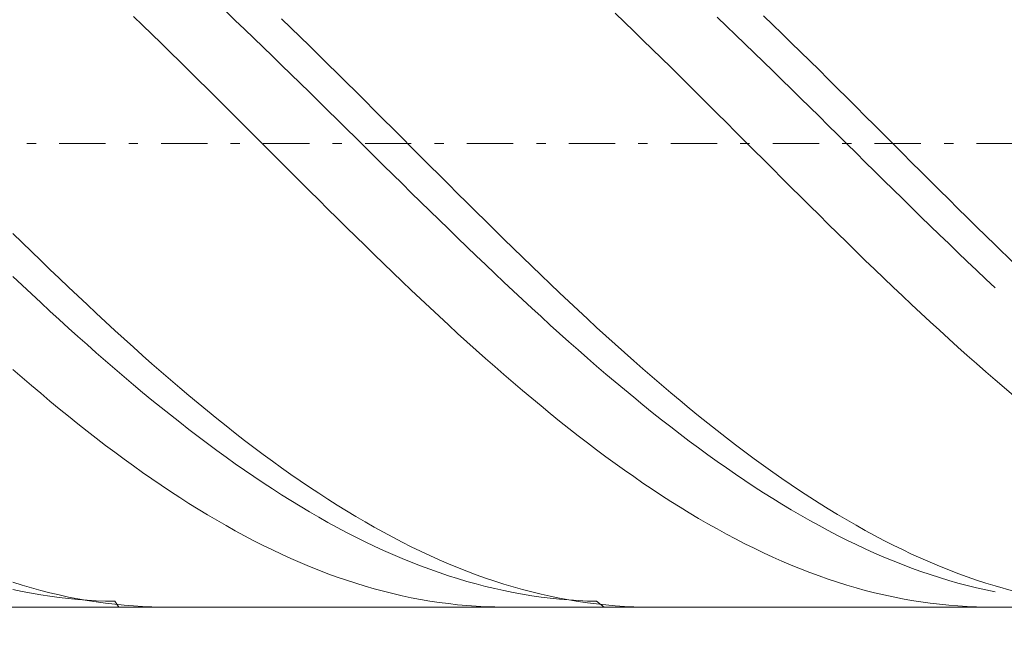
# Model space of a CAD drawing. Units: millimetres. Extents: x -135 to 143, y -100 to 100.
# Drawn here: x -18 to -7, y 5 to 12 of the extents above; entities that cross this region are included whole.
import ezdxf

# ---------------------------------------------------------------- set-up
doc = ezdxf.new("R2010")
doc.units = ezdxf.units.MM
doc.header["$MEASUREMENT"] = 0
doc.linetypes.add('DASHDOT', pattern=[1, 0.5, -0.25, 0, -0.25])
doc.layers.get('0').update_dxf_attribs({"lineweight": 0})
doc.layers.add('Bemassung', color=7, linetype='Continuous', lineweight=0)
doc.layers.add('Geo', color=7, linetype='Continuous', lineweight=0)
doc.styles.get("Standard").update_dxf_attribs({"font": 'Arial'})
doc.dimstyles.new('BEM-ISBE', dxfattribs={"dimtxt": 2.5, "dimasz": 2.5, "dimexe": 1.25, "dimexo": 0.625, "dimtad": 1, "dimdec": 3, "dimzin": 0, "dimdsep": 46, "dimtxsty": 'Standard', "dimblk": 'VDDIM_DEFAULT', "dimcen": 0.09, "dimadec": 3, "dimazin": 0, "dimtol": 1, "dimtm": 1e-09, "dimtfac": 0.5, "dimtdec": 3, "dimtmove": 0, "dimatfit": 3, "dimfxl": 1, "dimtolj": 1, "dimtzin": 0, "dimarcsym": 0})

# ---------------------------------------------------------------- blocks, each defined once
blk = doc.blocks.new('VDDIM_DEFAULT')
at = {"linetype": 'Continuous'}
blk.add_hatch(color=0, dxfattribs=at).paths.add_polyline_path([(0, 0), (-1, -0.1665), (-1, 0.1665)], flags=0)
at = {"color": 0, "linetype": 'Continuous'}
blk.add_lwpolyline([(0, 0), (-1, -0.1665), (-1, 0.1665), (0, 0)], dxfattribs=at)
blk = doc.blocks.new('*D6')
at = {"layer": 'Bemassung', "color": 0, "lineweight": -2}
for p, q in [((-37.399, -4.436), (-37.399, 32.564)), ((-2.399, 5.564), (-2.399, -4.436)), ((-2.399, -2.436), (-37.399, -2.436))]:
    blk.add_line(p, q, dxfattribs=at)
at = {"layer": 'Bemassung', "color": 0}
for p in [(-2.399, 5.564), (-37.399, -4.436)]:
    blk.add_point(p, dxfattribs=at)
at = {"layer": 'Bemassung', "color": 0, "lineweight": -2, "xscale": 2.5, "yscale": 2.5, "zscale": 2.5, "rotation": 180}
blk.add_blockref('VDDIM_DEFAULT', (-37.399, -2.436), dxfattribs=at)
at = {"layer": 'Bemassung', "color": 0, "lineweight": -2, "xscale": 2.5, "yscale": 2.5, "zscale": 2.5}
blk.add_blockref('VDDIM_DEFAULT', (-2.399, -2.436), dxfattribs=at)
at = {"layer": 'Bemassung', "color": 0, "insert": (-19.899, -1.77), "char_height": 2.5, "attachment_point": 8}
blk.add_mtext('35', dxfattribs=at)
blk = doc.blocks.new('*D7')
at = {"layer": 'Bemassung', "color": 0, "lineweight": -2}
for p, q in [((-37.399, -4.436), (-37.399, 32.564)), ((47.601, 15.064), (47.601, 32.564)), ((47.601, 30.564), (-37.399, 30.564))]:
    blk.add_line(p, q, dxfattribs=at)
at = {"layer": 'Bemassung', "color": 0}
for p in [(47.601, 15.064), (-37.399, -4.436)]:
    blk.add_point(p, dxfattribs=at)
at = {"layer": 'Bemassung', "color": 0, "lineweight": -2, "xscale": 2.5, "yscale": 2.5, "zscale": 2.5, "rotation": 180}
blk.add_blockref('VDDIM_DEFAULT', (-37.399, 30.564), dxfattribs=at)
at = {"layer": 'Bemassung', "color": 0, "lineweight": -2, "xscale": 2.5, "yscale": 2.5, "zscale": 2.5}
blk.add_blockref('VDDIM_DEFAULT', (47.601, 30.564), dxfattribs=at)
at = {"layer": 'Bemassung', "color": 0, "insert": (5.101, 31.23), "char_height": 2.5, "attachment_point": 8}
blk.add_mtext('85', dxfattribs=at)

msp = doc.modelspace()

# ---------------------------------------------------------------- linework, layer by layer
at = {"layer": 'Geo'}
for p, q in [((-16.7985, 11.937), (-16.6985, 11.8406)), ((-15.7985, 11.9875), (-15.6985, 11.8927)), ((-15.1985, 11.9089), (-15.0985, 11.8123)), ((-11.5985, 11.9716), (-11.4985, 11.8754)), ((-10.4985, 11.9269), (-10.3985, 11.8317)), ((-9.9985, 11.9435), (-9.8985, 11.8472)), ((-16.6985, 11.8406), (-16.5985, 11.7437)), ((-15.6985, 11.8927), (-15.5985, 11.7973)), ((-15.5985, 11.7973), (-15.4985, 11.7015)), ((-15.0985, 11.8123), (-14.9985, 11.7153)), ((-11.4985, 11.8754), (-11.3985, 11.7786)), ((-10.3985, 11.8317), (-10.2985, 11.736)), ((-9.8985, 11.8472), (-9.7985, 11.7503)), ((-16.5985, 11.7437), (-16.4985, 11.6463)), ((-15.4985, 11.7015), (-15.3985, 11.6052)), ((-14.9985, 11.7153), (-14.8985, 11.6177)), ((-11.3985, 11.7786), (-11.2985, 11.6814)), ((-10.2985, 11.736), (-10.1985, 11.6399)), ((-9.7985, 11.7503), (-9.6985, 11.6529)), ((-16.4985, 11.6463), (-16.3985, 11.5484)), ((-15.3985, 11.6052), (-15.2985, 11.5084)), ((-14.8985, 11.6177), (-14.7985, 11.5198)), ((-11.2985, 11.6814), (-11.1985, 11.5837)), ((-11.1985, 11.5837), (-11.0985, 11.4856)), ((-10.1985, 11.6399), (-10.0985, 11.5433)), ((-9.6985, 11.6529), (-9.5985, 11.5551)), ((-16.3985, 11.5484), (-16.2985, 11.4502)), ((-15.2985, 11.5084), (-15.1985, 11.4113)), ((-14.7985, 11.5198), (-14.6985, 11.4214)), ((-11.0985, 11.4856), (-10.9985, 11.3871)), ((-10.0985, 11.5433), (-9.9985, 11.4463)), ((-9.5985, 11.5551), (-9.4985, 11.4569)), ((-16.2985, 11.4502), (-16.1985, 11.3516)), ((-15.1985, 11.4113), (-15.0985, 11.3139)), ((-14.6985, 11.4214), (-14.5985, 11.3227)), ((-10.9985, 11.3871), (-10.8985, 11.2883)), ((-9.9985, 11.4463), (-9.8985, 11.349)), ((-9.4985, 11.4569), (-9.3985, 11.3583)), ((-16.1985, 11.3516), (-16.0985, 11.2527)), ((-15.0985, 11.3139), (-14.9985, 11.2161)), ((-14.5985, 11.3227), (-14.4985, 11.2238)), ((-10.8985, 11.2883), (-10.7985, 11.1892)), ((-9.8985, 11.349), (-9.7985, 11.2513)), ((-9.3985, 11.3583), (-9.2985, 11.2594)), ((-16.0985, 11.2527), (-15.9985, 11.1535)), ((-14.9985, 11.2161), (-14.8985, 11.1181)), ((-14.4985, 11.2238), (-14.3985, 11.1245)), ((-10.7985, 11.1892), (-10.6985, 11.0899)), ((-9.7985, 11.2513), (-9.6985, 11.1534)), ((-9.2985, 11.2594), (-9.1985, 11.1603)), ((-9.1985, 11.1603), (-9.0985, 11.0609)), ((-15.9985, 11.1535), (-15.8985, 11.0541)), ((-15.8985, 11.0541), (-15.7985, 10.9545)), ((-14.8985, 11.1181), (-14.7985, 11.0198)), ((-14.3985, 11.1245), (-14.2985, 11.025)), ((-10.6985, 11.0899), (-10.5985, 10.9904)), ((-9.6985, 11.1534), (-9.5985, 11.0552)), ((-9.5985, 11.0552), (-9.4985, 10.9569)), ((-9.0985, 11.0609), (-8.9985, 10.9613)), ((-15.7985, 10.9545), (-15.6985, 10.8547)), ((-14.7985, 11.0198), (-14.6985, 10.9214)), ((-14.2985, 11.025), (-14.1985, 10.9254)), ((-10.5985, 10.9904), (-10.4985, 10.8906)), ((-9.4985, 10.9569), (-9.3985, 10.8584)), ((-8.9985, 10.9613), (-8.8985, 10.8615)), ((-15.6985, 10.8547), (-15.5985, 10.7548)), ((-14.6985, 10.9214), (-14.5985, 10.8229)), ((-14.1985, 10.9254), (-14.0985, 10.8256)), ((-10.4985, 10.8906), (-10.3985, 10.7908)), ((-9.3985, 10.8584), (-9.2985, 10.7597)), ((-8.8985, 10.8615), (-8.7985, 10.7616)), ((-15.5985, 10.7548), (-15.4985, 10.6549)), ((-14.5985, 10.8229), (-14.4985, 10.7242)), ((-14.0985, 10.8256), (-13.9985, 10.7257)), ((-10.3985, 10.7908), (-10.2985, 10.6909)), ((-9.2985, 10.7597), (-9.1985, 10.661)), ((-8.7985, 10.7616), (-8.6985, 10.6617)), ((-15.4985, 10.6549), (-15.3985, 10.5549)), ((-14.4985, 10.7242), (-14.3985, 10.6255)), ((-13.9985, 10.7257), (-13.8985, 10.6257)), ((-10.2985, 10.6909), (-10.1985, 10.5909)), ((-9.1985, 10.661), (-9.0985, 10.5623)), ((-8.6985, 10.6617), (-8.5985, 10.5617)), ((-15.3985, 10.5549), (-15.2985, 10.4549)), ((-14.3985, 10.6255), (-14.2985, 10.5267)), ((-14.2985, 10.5267), (-14.1985, 10.428)), ((-13.8985, 10.6257), (-13.7985, 10.5257)), ((-13.7985, 10.5257), (-13.6985, 10.4257)), ((-10.1985, 10.5909), (-10.0985, 10.4909)), ((-9.0985, 10.5623), (-8.9985, 10.4635)), ((-8.5985, 10.5617), (-8.4985, 10.4617)), ((-15.2985, 10.4549), (-15.1985, 10.355)), ((-14.1985, 10.428), (-14.0985, 10.3293)), ((-13.6985, 10.4257), (-13.5985, 10.3258)), ((-10.0985, 10.4909), (-9.9985, 10.3909)), ((-8.9985, 10.4635), (-8.8985, 10.3648)), ((-8.4985, 10.4617), (-8.3985, 10.3617)), ((-15.1985, 10.355), (-15.0985, 10.2551)), ((-14.0985, 10.3293), (-13.9985, 10.2307)), ((-13.5985, 10.3258), (-13.4985, 10.2259)), ((-9.9985, 10.3909), (-9.8985, 10.291)), ((-8.8985, 10.3648), (-8.7985, 10.2662)), ((-8.3985, 10.3617), (-8.2985, 10.2619)), ((-15.0985, 10.2551), (-14.9985, 10.1554)), ((-13.9985, 10.2307), (-13.8985, 10.1322)), ((-13.4985, 10.2259), (-13.3985, 10.1263)), ((-9.8985, 10.291), (-9.7985, 10.1912)), ((-8.7985, 10.2662), (-8.6985, 10.1677)), ((-8.2985, 10.2619), (-8.1985, 10.1621)), ((-14.9985, 10.1554), (-14.8985, 10.0558)), ((-13.8985, 10.1322), (-13.7985, 10.034)), ((-13.3985, 10.1263), (-13.2985, 10.0267)), ((-9.7985, 10.1912), (-9.6985, 10.0916)), ((-8.6985, 10.1677), (-8.5985, 10.0693)), ((-8.1985, 10.1621), (-8.0985, 10.0625)), ((-14.8985, 10.0558), (-14.7985, 9.9564)), ((-13.7985, 10.034), (-13.6985, 9.9359)), ((-13.2985, 10.0267), (-13.1985, 9.9274)), ((-9.6985, 10.0916), (-9.5985, 9.9921)), ((-9.5985, 9.9921), (-9.4985, 9.8929)), ((-8.5985, 10.0693), (-8.4985, 9.9712)), ((-8.0985, 10.0625), (-7.9985, 9.9631)), ((-14.7985, 9.9564), (-14.6985, 9.8573)), ((-13.6985, 9.9359), (-13.5985, 9.8381)), ((-13.1985, 9.9274), (-13.0985, 9.8284)), ((-9.4985, 9.8929), (-9.3985, 9.794)), ((-8.4985, 9.9712), (-8.3985, 9.8732)), ((-7.9985, 9.9631), (-7.8985, 9.864)), ((-14.6985, 9.8573), (-14.5985, 9.7584)), ((-13.5985, 9.8381), (-13.4985, 9.7405)), ((-13.0985, 9.8284), (-12.9985, 9.7296)), ((-9.3985, 9.794), (-9.2985, 9.6953)), ((-8.3985, 9.8732), (-8.2985, 9.7756)), ((-7.8985, 9.864), (-7.7985, 9.7651)), ((-14.5985, 9.7584), (-14.4985, 9.6599)), ((-13.4985, 9.7405), (-13.3985, 9.6433)), ((-12.9985, 9.7296), (-12.8985, 9.6312)), ((-9.2985, 9.6953), (-9.1985, 9.597)), ((-8.2985, 9.7756), (-8.1985, 9.6783)), ((-8.1985, 9.6783), (-8.0985, 9.5813)), ((-7.7985, 9.7651), (-7.6985, 9.6666)), ((-18.0985, 9.5959), (-17.9985, 9.4979)), ((-14.4985, 9.6599), (-14.3985, 9.5617)), ((-13.3985, 9.6433), (-13.2985, 9.5465)), ((-12.8985, 9.6312), (-12.7985, 9.5331)), ((-9.1985, 9.597), (-9.0985, 9.4991)), ((-8.0985, 9.5813), (-7.9985, 9.4847)), ((-7.6985, 9.6666), (-7.5985, 9.5684)), ((-7.5985, 9.5684), (-7.4985, 9.4706)), ((-17.9985, 9.4979), (-17.8985, 9.4005)), ((-14.3985, 9.5617), (-14.2985, 9.464)), ((-14.2985, 9.464), (-14.1985, 9.3666)), ((-13.2985, 9.5465), (-13.1985, 9.4501)), ((-12.7985, 9.5331), (-12.6985, 9.4355)), ((-9.0985, 9.4991), (-8.9985, 9.4016)), ((-7.9985, 9.4847), (-7.8985, 9.3886)), ((-7.4985, 9.4706), (-7.2985, 9.2763)), ((-17.8985, 9.4005), (-17.7985, 9.3034)), ((-14.1985, 9.3666), (-14.0985, 9.2698)), ((-13.1985, 9.4501), (-13.0985, 9.3541)), ((-13.0985, 9.3541), (-12.9985, 9.2586)), ((-12.6985, 9.4355), (-12.5985, 9.3383)), ((-8.9985, 9.4016), (-8.8985, 9.3046)), ((-7.8985, 9.3886), (-7.7985, 9.2929)), ((-17.7985, 9.3034), (-17.6985, 9.2069)), ((-14.0985, 9.2698), (-13.9985, 9.1735)), ((-12.9985, 9.2586), (-12.8985, 9.1636)), ((-12.5985, 9.3383), (-12.4985, 9.2416)), ((-8.8985, 9.3046), (-8.7985, 9.2081)), ((-7.7985, 9.2929), (-7.6985, 9.1977)), ((-17.6985, 9.2069), (-17.5985, 9.111)), ((-13.9985, 9.1735), (-13.8985, 9.0777)), ((-12.8985, 9.1636), (-12.7985, 9.0692)), ((-12.4985, 9.2416), (-12.3985, 9.1454)), ((-12.3985, 9.1454), (-12.2985, 9.0498)), ((-8.7985, 9.2081), (-8.6985, 9.1121)), ((-7.6985, 9.1977), (-7.5985, 9.1031)), ((-18.0985, 9.1296), (-17.9985, 9.0354)), ((-17.9985, 9.0354), (-17.8985, 8.9418)), ((-17.5985, 9.111), (-17.4985, 9.0156)), ((-13.8985, 9.0777), (-13.7985, 8.9825)), ((-12.7985, 9.0692), (-12.6985, 8.9754)), ((-12.2985, 9.0498), (-12.1985, 8.9548)), ((-8.6985, 9.1121), (-8.5985, 9.0167)), ((-7.5985, 9.1031), (-7.4985, 9.0091)), ((-17.8985, 8.9418), (-17.7985, 8.8488)), ((-17.4985, 9.0156), (-17.3985, 8.9208)), ((-13.7985, 8.9825), (-13.6985, 8.888)), ((-12.6985, 8.9754), (-12.5985, 8.8822)), ((-12.1985, 8.9548), (-12.0985, 8.8605)), ((-8.5985, 9.0167), (-8.4985, 8.9219)), ((-17.7985, 8.8488), (-17.6985, 8.7566)), ((-17.3985, 8.9208), (-17.2985, 8.8267)), ((-17.2985, 8.8267), (-17.1985, 8.7333)), ((-13.6985, 8.888), (-13.5985, 8.7941)), ((-12.5985, 8.8822), (-12.4985, 8.7897)), ((-12.0985, 8.8605), (-11.9985, 8.7668)), ((-8.4985, 8.9219), (-8.3985, 8.8278)), ((-8.3985, 8.8278), (-8.2985, 8.7344)), ((-17.6985, 8.7566), (-17.5985, 8.665)), ((-17.1985, 8.7333), (-17.0985, 8.6406)), ((-13.5985, 8.7941), (-13.4985, 8.7009)), ((-12.4985, 8.7897), (-12.3985, 8.6979)), ((-11.9985, 8.7668), (-11.8985, 8.6739)), ((-8.2985, 8.7344), (-8.1985, 8.6417)), ((-17.5985, 8.665), (-17.4985, 8.5743)), ((-17.0985, 8.6406), (-16.9985, 8.5487)), ((-13.4985, 8.7009), (-13.3985, 8.6085)), ((-13.3985, 8.6085), (-13.2985, 8.5169)), ((-12.3985, 8.6979), (-12.2985, 8.6068)), ((-11.8985, 8.6739), (-11.7985, 8.5817)), ((-8.1985, 8.6417), (-8.0985, 8.5498)), ((-17.4985, 8.5743), (-17.3985, 8.4843)), ((-16.9985, 8.5487), (-16.8985, 8.4576)), ((-13.2985, 8.5169), (-13.1985, 8.426)), ((-12.2985, 8.6068), (-12.1985, 8.5166)), ((-12.1985, 8.5166), (-12.0985, 8.4271)), ((-11.7985, 8.5817), (-11.6985, 8.4903)), ((-8.0985, 8.5498), (-7.9985, 8.4586)), ((-17.3985, 8.4843), (-17.2985, 8.3951)), ((-16.8985, 8.4576), (-16.7985, 8.3673)), ((-13.1985, 8.426), (-13.0985, 8.3361)), ((-12.0985, 8.4271), (-11.9985, 8.3385)), ((-11.6985, 8.4903), (-11.5985, 8.3997)), ((-11.5985, 8.3997), (-11.4985, 8.31)), ((-7.9985, 8.4586), (-7.8985, 8.3684)), ((-17.2985, 8.3951), (-17.1985, 8.3068)), ((-17.1985, 8.3068), (-17.0985, 8.2195)), ((-16.7985, 8.3673), (-16.6985, 8.2779)), ((-13.0985, 8.3361), (-12.9985, 8.247)), ((-11.9985, 8.3385), (-11.8985, 8.2508)), ((-11.4985, 8.31), (-11.3985, 8.2212)), ((-7.8985, 8.3684), (-7.7985, 8.279)), ((-17.0985, 8.2195), (-16.9985, 8.133)), ((-16.6985, 8.2779), (-16.5985, 8.1894)), ((-16.5985, 8.1894), (-16.4985, 8.1019)), ((-12.9985, 8.247), (-12.8985, 8.1589)), ((-11.8985, 8.2508), (-11.7985, 8.164)), ((-11.3985, 8.2212), (-11.2985, 8.1333)), ((-7.7985, 8.279), (-7.6985, 8.1905)), ((-7.6985, 8.1905), (-7.5985, 8.1029)), ((-18.0985, 8.1274), (-17.9985, 8.0405)), ((-16.9985, 8.133), (-16.8985, 8.0476)), ((-16.4985, 8.1019), (-16.3985, 8.0154)), ((-12.8985, 8.1589), (-12.7985, 8.0717)), ((-11.7985, 8.164), (-11.6985, 8.0782)), ((-11.6985, 8.0782), (-11.5985, 7.9934)), ((-11.2985, 8.1333), (-11.1985, 8.0464)), ((-7.5985, 8.1029), (-7.4985, 8.0164)), ((-17.9985, 8.0405), (-17.8985, 7.9547)), ((-16.8985, 8.0476), (-16.7985, 7.9631)), ((-16.3985, 8.0154), (-16.2985, 7.9298)), ((-12.7985, 8.0717), (-12.6985, 7.9855)), ((-12.6985, 7.9855), (-12.5985, 7.9003)), ((-11.5985, 7.9934), (-11.4985, 7.9096)), ((-11.1985, 8.0464), (-11.0985, 7.9605)), ((-7.2985, 7.8464), (-7.4985, 8.0164)), ((-17.8985, 7.9547), (-17.7985, 7.8699)), ((-17.7985, 7.8699), (-17.6985, 7.7862)), ((-16.7985, 7.9631), (-16.6985, 7.8797)), ((-16.6985, 7.8797), (-16.5985, 7.7973)), ((-16.2985, 7.9298), (-16.1985, 7.8454)), ((-12.5985, 7.9003), (-12.4985, 7.8162)), ((-11.4985, 7.9096), (-11.3985, 7.8268)), ((-11.0985, 7.9605), (-10.9985, 7.8757)), ((-10.9985, 7.8757), (-10.8985, 7.7919)), ((-17.6985, 7.7862), (-17.5985, 7.7036)), ((-16.5985, 7.7973), (-16.4985, 7.7161)), ((-16.1985, 7.8454), (-16.0985, 7.762)), ((-16.0985, 7.762), (-15.9985, 7.6797)), ((-12.4985, 7.8162), (-12.3985, 7.7332)), ((-11.3985, 7.8268), (-11.2985, 7.7452)), ((-10.8985, 7.7919), (-10.7985, 7.7092)), ((-17.5985, 7.7036), (-17.4985, 7.6222)), ((-16.4985, 7.7161), (-16.3985, 7.636)), ((-15.9985, 7.6797), (-15.8985, 7.5986)), ((-12.3985, 7.7332), (-12.2985, 7.6514)), ((-12.2985, 7.6514), (-12.1985, 7.5707)), ((-11.2985, 7.7452), (-11.1985, 7.6647)), ((-11.1985, 7.6647), (-11.0985, 7.5853)), ((-10.7985, 7.7092), (-10.6985, 7.6277)), ((-17.4985, 7.6222), (-17.3985, 7.5419)), ((-16.3985, 7.636), (-16.2985, 7.557)), ((-16.2985, 7.557), (-16.1985, 7.4793)), ((-15.8985, 7.5986), (-15.7985, 7.5187)), ((-12.1985, 7.5707), (-12.0985, 7.4912)), ((-11.0985, 7.5853), (-10.9985, 7.5071)), ((-10.6985, 7.6277), (-10.5985, 7.5473)), ((-10.5985, 7.5473), (-10.4985, 7.4682)), ((-17.3985, 7.5419), (-17.2985, 7.4629)), ((-17.2985, 7.4629), (-17.1985, 7.385)), ((-16.1985, 7.4793), (-16.0985, 7.4028)), ((-15.7985, 7.5187), (-15.6985, 7.44)), ((-15.6985, 7.44), (-15.5985, 7.3626)), ((-12.0985, 7.4912), (-11.9985, 7.4129)), ((-10.9985, 7.5071), (-10.8985, 7.4302)), ((-10.4985, 7.4682), (-10.3985, 7.3903)), ((-17.1985, 7.385), (-17.0985, 7.3085)), ((-16.0985, 7.4028), (-15.9985, 7.3276)), ((-15.5985, 7.3626), (-15.4985, 7.2864)), ((-11.9985, 7.4129), (-11.8985, 7.3359)), ((-11.8985, 7.3359), (-11.7985, 7.2602)), ((-10.8985, 7.4302), (-10.7985, 7.3545)), ((-10.7985, 7.3545), (-10.6985, 7.2801)), ((-10.3985, 7.3903), (-10.2985, 7.3136)), ((-17.0985, 7.3085), (-16.9985, 7.2332)), ((-16.9985, 7.2332), (-16.8985, 7.1593)), ((-15.9985, 7.3276), (-15.8985, 7.2536)), ((-15.8985, 7.2536), (-15.7985, 7.181)), ((-15.4985, 7.2864), (-15.3985, 7.2115)), ((-11.7985, 7.2602), (-11.6985, 7.1858)), ((-10.6985, 7.2801), (-10.5985, 7.207)), ((-10.2985, 7.3136), (-10.1985, 7.2383)), ((-10.1985, 7.2383), (-10.0985, 7.1643)), ((-16.8985, 7.1593), (-16.7985, 7.0868)), ((-15.7985, 7.181), (-15.6985, 7.1098)), ((-15.3985, 7.2115), (-15.2985, 7.138)), ((-15.2985, 7.138), (-15.1985, 7.0659)), ((-11.6985, 7.1858), (-11.5985, 7.1127)), ((-10.5985, 7.207), (-10.4985, 7.1353)), ((-10.4985, 7.1353), (-10.3985, 7.0649)), ((-10.0985, 7.1643), (-9.9985, 7.0917)), ((-16.7985, 7.0868), (-16.6985, 7.0156)), ((-16.6985, 7.0156), (-16.5985, 6.9459)), ((-15.6985, 7.1098), (-15.5985, 7.0399)), ((-15.5985, 7.0399), (-15.4985, 6.9714)), ((-15.1985, 7.0659), (-15.0985, 6.9951)), ((-11.5985, 7.1127), (-11.4985, 7.0411)), ((-11.4985, 7.0411), (-11.3985, 6.9708)), ((-10.3985, 7.0649), (-10.2985, 6.9959)), ((-9.9985, 7.0917), (-9.8985, 7.0204)), ((-9.8985, 7.0204), (-9.7985, 6.9506)), ((-16.5985, 6.9459), (-16.4985, 6.8776)), ((-15.4985, 6.9714), (-15.3985, 6.9044)), ((-15.0985, 6.9951), (-14.9985, 6.9258)), ((-14.9985, 6.9258), (-14.8985, 6.8579)), ((-11.3985, 6.9708), (-11.2985, 6.902)), ((-10.2985, 6.9959), (-10.1985, 6.9283)), ((-10.1985, 6.9283), (-10.0985, 6.8622)), ((-9.7985, 6.9506), (-9.6985, 6.8822)), ((-16.4985, 6.8776), (-16.3985, 6.8108)), ((-16.3985, 6.8108), (-16.2985, 6.7454)), ((-15.3985, 6.9044), (-15.2985, 6.8388)), ((-15.2985, 6.8388), (-15.1985, 6.7747)), ((-14.8985, 6.8579), (-14.7985, 6.7915)), ((-11.2985, 6.902), (-11.1985, 6.8346)), ((-11.1985, 6.8346), (-11.0985, 6.7688)), ((-10.0985, 6.8622), (-9.9985, 6.7976)), ((-9.6985, 6.8822), (-9.5985, 6.8152)), ((-9.5985, 6.8152), (-9.4985, 6.7498)), ((-16.2985, 6.7454), (-16.1985, 6.6816)), ((-15.1985, 6.7747), (-15.0985, 6.7122)), ((-15.0985, 6.7122), (-14.9985, 6.6512)), ((-14.7985, 6.7915), (-14.6985, 6.7266)), ((-14.6985, 6.7266), (-14.5985, 6.6633)), ((-11.0985, 6.7688), (-10.9985, 6.7044)), ((-10.9985, 6.7044), (-10.8985, 6.6416)), ((-9.9985, 6.7976), (-9.8985, 6.7345)), ((-9.8985, 6.7345), (-9.7985, 6.6729)), ((-9.4985, 6.7498), (-9.3985, 6.6859)), ((-16.1985, 6.6816), (-16.0985, 6.6194)), ((-16.0985, 6.6194), (-15.9985, 6.5587)), ((-14.9985, 6.6512), (-14.8985, 6.5917)), ((-14.8985, 6.5917), (-14.7985, 6.5338)), ((-14.5985, 6.6633), (-14.4985, 6.6015)), ((-14.4985, 6.6015), (-14.3985, 6.5413)), ((-10.8985, 6.6416), (-10.7985, 6.5804)), ((-9.7985, 6.6729), (-9.6985, 6.6129)), ((-9.6985, 6.6129), (-9.5985, 6.5545)), ((-9.3985, 6.6859), (-9.2985, 6.6236)), ((-9.2985, 6.6236), (-9.1985, 6.5628)), ((-15.9985, 6.5587), (-15.8985, 6.4997)), ((-15.8985, 6.4997), (-15.7985, 6.4422)), ((-14.7985, 6.5338), (-14.6985, 6.4776)), ((-14.3985, 6.5413), (-14.2985, 6.4827)), ((-14.2985, 6.4827), (-14.1985, 6.4258)), ((-10.7985, 6.5804), (-10.6985, 6.5207)), ((-10.6985, 6.5207), (-10.5985, 6.4627)), ((-9.5985, 6.5545), (-9.4985, 6.4976)), ((-9.4985, 6.4976), (-9.3985, 6.4424)), ((-9.1985, 6.5628), (-9.0985, 6.5036)), ((-9.0985, 6.5036), (-8.9985, 6.4461)), ((-15.7985, 6.4422), (-15.6985, 6.3865)), ((-15.6985, 6.3865), (-15.5985, 6.3323)), ((-14.6985, 6.4776), (-14.5985, 6.4229)), ((-14.5985, 6.4229), (-14.4985, 6.37)), ((-14.1985, 6.4258), (-14.0985, 6.3705)), ((-10.5985, 6.4627), (-10.4985, 6.4063)), ((-10.4985, 6.4063), (-10.3985, 6.3516)), ((-9.3985, 6.4424), (-9.2985, 6.3889)), ((-9.2985, 6.3889), (-9.1985, 6.337)), ((-8.9985, 6.4461), (-8.8985, 6.3902)), ((-8.8985, 6.3902), (-8.7985, 6.336)), ((-15.5985, 6.3323), (-15.4985, 6.2799)), ((-15.4985, 6.2799), (-15.3985, 6.2292)), ((-14.4985, 6.37), (-14.3985, 6.3187)), ((-14.3985, 6.3187), (-14.2985, 6.2691)), ((-14.0985, 6.3705), (-13.9985, 6.3168)), ((-13.9985, 6.3168), (-13.8985, 6.2649)), ((-10.3985, 6.3516), (-10.2985, 6.2986)), ((-10.2985, 6.2986), (-10.1985, 6.2473)), ((-9.1985, 6.337), (-9.0985, 6.2868)), ((-9.0985, 6.2868), (-8.9985, 6.2383)), ((-8.7985, 6.336), (-8.6985, 6.2834)), ((-8.6985, 6.2834), (-8.5985, 6.2326)), ((-15.3985, 6.2292), (-15.2985, 6.1802)), ((-15.2985, 6.1802), (-15.1985, 6.133)), ((-14.2985, 6.2691), (-14.1985, 6.2212)), ((-14.1985, 6.2212), (-14.0985, 6.1751)), ((-14.0985, 6.1751), (-13.9985, 6.1307)), ((-13.8985, 6.2649), (-13.7985, 6.2147)), ((-13.7985, 6.2147), (-13.6985, 6.1663)), ((-13.6985, 6.1663), (-13.5985, 6.1195)), ((-10.1985, 6.2473), (-10.0985, 6.1976)), ((-10.0985, 6.1976), (-9.9985, 6.1498)), ((-8.9985, 6.2383), (-8.8985, 6.1915)), ((-8.8985, 6.1915), (-8.7985, 6.1465)), ((-8.5985, 6.2326), (-8.4985, 6.1835)), ((-8.4985, 6.1835), (-8.3985, 6.1361)), ((-15.1985, 6.133), (-15.0985, 6.0876)), ((-15.0985, 6.0876), (-14.9985, 6.0439)), ((-13.9985, 6.1307), (-13.8985, 6.0881)), ((-13.8985, 6.0881), (-13.7985, 6.0473)), ((-13.5985, 6.1195), (-13.4985, 6.0746)), ((-13.4985, 6.0746), (-13.3985, 6.0315)), ((-9.9985, 6.1498), (-9.8985, 6.1037)), ((-9.8985, 6.1037), (-9.7985, 6.0594)), ((-9.7985, 6.0594), (-9.6985, 6.0169)), ((-8.7985, 6.1465), (-8.6985, 6.1032)), ((-8.6985, 6.1032), (-8.5985, 6.0618)), ((-8.5985, 6.0618), (-8.4985, 6.0221)), ((-8.3985, 6.1361), (-8.2985, 6.0906)), ((-8.2985, 6.0906), (-8.1985, 6.0468)), ((-14.9985, 6.0439), (-14.8985, 6.002)), ((-14.8985, 6.002), (-14.7985, 5.962)), ((-14.7985, 5.962), (-14.6985, 5.9238)), ((-13.7985, 6.0473), (-13.6985, 6.0083)), ((-13.6985, 6.0083), (-13.5985, 5.9711)), ((-13.5985, 5.9711), (-13.4985, 5.9357)), ((-13.3985, 6.0315), (-13.2985, 5.9902)), ((-13.2985, 5.9902), (-13.1985, 5.9507)), ((-9.6985, 6.0169), (-9.5985, 5.9762)), ((-9.5985, 5.9762), (-9.4985, 5.9374)), ((-8.4985, 6.0221), (-8.3985, 5.9843)), ((-8.3985, 5.9843), (-8.2985, 5.9482)), ((-8.1985, 6.0468), (-8.0985, 6.0048)), ((-8.0985, 6.0048), (-7.9985, 5.9647)), ((-7.9985, 5.9647), (-7.8985, 5.9264)), ((-14.6985, 5.9238), (-14.5985, 5.8875)), ((-14.5985, 5.8875), (-14.4985, 5.853)), ((-14.4985, 5.853), (-14.3985, 5.8205)), ((-13.4985, 5.9357), (-13.3985, 5.9022)), ((-13.3985, 5.9022), (-13.2985, 5.8706)), ((-13.2985, 5.8706), (-13.1985, 5.8408)), ((-13.1985, 5.9507), (-13.0985, 5.913)), ((-13.0985, 5.913), (-12.9985, 5.8772)), ((-12.9985, 5.8772), (-12.8985, 5.8433)), ((-9.4985, 5.9374), (-9.3985, 5.9004)), ((-9.3985, 5.9004), (-9.2985, 5.8652)), ((-9.2985, 5.8652), (-9.1985, 5.832)), ((-8.2985, 5.9482), (-8.1985, 5.9141)), ((-8.1985, 5.9141), (-8.0985, 5.8818)), ((-8.0985, 5.8818), (-7.9985, 5.8513)), ((-7.9985, 5.8513), (-7.8985, 5.8228)), ((-7.8985, 5.9264), (-7.7985, 5.8899)), ((-7.7985, 5.8899), (-7.6985, 5.8553)), ((-7.6985, 5.8553), (-7.5985, 5.8226)), ((-18.0985, 5.8316), (-17.9985, 5.8002)), ((-18.0985, 5.7548), (-17.9985, 5.7333)), ((-17.9985, 5.8002), (-17.8985, 5.7708)), ((-17.8985, 5.7708), (-17.7985, 5.7433)), ((-17.7985, 5.7433), (-17.6985, 5.7177)), ((-14.3985, 5.8205), (-14.2985, 5.7898)), ((-14.2985, 5.7898), (-14.1985, 5.761)), ((-14.1985, 5.761), (-14.0985, 5.7342)), ((-13.1985, 5.8408), (-13.0985, 5.813)), ((-13.0985, 5.813), (-12.9985, 5.787)), ((-12.9985, 5.787), (-12.8985, 5.7629)), ((-12.8985, 5.8433), (-12.7985, 5.8113)), ((-12.8985, 5.7629), (-12.7985, 5.7408)), ((-12.7985, 5.8113), (-12.6985, 5.7812)), ((-12.7985, 5.7408), (-12.6985, 5.7206)), ((-12.6985, 5.7812), (-12.5985, 5.753)), ((-12.5985, 5.753), (-12.4985, 5.7267)), ((-9.1985, 5.832), (-9.0985, 5.8006)), ((-9.0985, 5.8006), (-8.9985, 5.7711)), ((-8.9985, 5.7711), (-8.8985, 5.7436)), ((-8.8985, 5.7436), (-8.7985, 5.718)), ((-7.8985, 5.8228), (-7.7985, 5.7961)), ((-7.7985, 5.7961), (-7.6985, 5.7714)), ((-7.6985, 5.7714), (-7.5985, 5.7486)), ((-7.5985, 5.8226), (-7.4985, 5.7918)), ((-7.5985, 5.7486), (-7.4985, 5.7276)), ((-7.4985, 5.7918), (-7.2985, 5.7359)), ((-17.9985, 5.7333), (-17.8985, 5.7138)), ((-17.8985, 5.7138), (-17.7985, 5.6962)), ((-17.7985, 5.6962), (-17.6985, 5.6806)), ((-17.6985, 5.7177), (-17.5985, 5.694)), ((-17.6985, 5.6806), (-17.5985, 5.6669)), ((-17.5985, 5.694), (-17.4985, 5.6723)), ((-17.5985, 5.6669), (-17.4985, 5.6552)), ((-17.4985, 5.6723), (-17.3985, 5.6526)), ((-17.4985, 5.6552), (-17.3985, 5.6455)), ((-17.3985, 5.6526), (-17.2985, 5.6348)), ((-17.3985, 5.6455), (-17.2985, 5.6377)), ((-17.2985, 5.6377), (-17.1985, 5.6319)), ((-17.2985, 5.6348), (-17.1985, 5.619)), ((-14.0985, 5.7342), (-13.9985, 5.7092)), ((-13.9985, 5.7092), (-13.8985, 5.6863)), ((-13.8985, 5.6863), (-13.7985, 5.6652)), ((-13.7985, 5.6652), (-13.6985, 5.6462)), ((-13.6985, 5.6462), (-13.5985, 5.6291)), ((-12.6985, 5.7206), (-12.5985, 5.7023)), ((-12.5985, 5.7023), (-12.4985, 5.686)), ((-12.4985, 5.7267), (-12.3985, 5.7023)), ((-12.4985, 5.686), (-12.3985, 5.6716)), ((-12.3985, 5.7023), (-12.2985, 5.6799)), ((-12.3985, 5.6716), (-12.2985, 5.6592)), ((-12.2985, 5.6799), (-12.1985, 5.6595)), ((-12.2985, 5.6592), (-12.1985, 5.6487)), ((-12.1985, 5.6595), (-12.0985, 5.641)), ((-12.1985, 5.6487), (-12.0985, 5.6402)), ((-12.0985, 5.641), (-11.9985, 5.6245)), ((-12.0985, 5.6402), (-11.9985, 5.6337)), ((-11.9985, 5.6337), (-11.8985, 5.6292)), ((-8.7985, 5.718), (-8.6985, 5.6943)), ((-8.6985, 5.6943), (-8.5985, 5.6726)), ((-8.5985, 5.6726), (-8.4985, 5.6528)), ((-8.4985, 5.6528), (-8.3985, 5.635)), ((-8.3985, 5.635), (-8.2985, 5.6192)), ((-37.3285, 5.5637), (-2.3985, 5.5637)), ((-17.1985, 5.6319), (-17.0985, 5.628)), ((-17.1985, 5.619), (-17.0985, 5.6052)), ((-17.0985, 5.628), (-16.9985, 5.6262)), ((-17.0985, 5.6052), (-16.9985, 5.5933)), ((-16.9985, 5.6262), (-16.954, 5.5637)), ((-16.9985, 5.5933), (-16.8985, 5.5834)), ((-16.8985, 5.5834), (-16.7985, 5.5756)), ((-16.7985, 5.5756), (-16.6985, 5.5697)), ((-16.6985, 5.5697), (-16.5985, 5.5658)), ((-16.5985, 5.5658), (-16.4985, 5.5639)), ((-16.4985, 5.5639), (-16.4546, 5.5637)), ((-13.5985, 5.6291), (-13.4985, 5.614)), ((-13.4985, 5.614), (-13.3985, 5.6008)), ((-13.3985, 5.6008), (-13.2985, 5.5896)), ((-13.2985, 5.5896), (-13.1985, 5.5805)), ((-13.1985, 5.5805), (-13.0985, 5.5733)), ((-13.0985, 5.5733), (-12.9985, 5.5681)), ((-12.9985, 5.5681), (-12.8985, 5.5649)), ((-12.8985, 5.5649), (-12.7985, 5.5638)), ((-12.7985, 5.5638), (-12.7894, 5.5637)), ((-11.9985, 5.6245), (-11.8985, 5.6099)), ((-11.8985, 5.6292), (-11.7985, 5.6266)), ((-11.8985, 5.6099), (-11.7985, 5.5973)), ((-11.7985, 5.6266), (-11.718, 5.5637)), ((-11.7985, 5.5973), (-11.6985, 5.5868)), ((-11.6985, 5.5868), (-11.5985, 5.5782)), ((-11.5985, 5.5782), (-11.4985, 5.5716)), ((-11.4985, 5.5716), (-11.3985, 5.567)), ((-11.3985, 5.567), (-11.2985, 5.5644)), ((-11.2985, 5.5644), (-11.2186, 5.5637)), ((-8.2985, 5.6192), (-8.1985, 5.6053)), ((-8.1985, 5.6053), (-8.0985, 5.5934)), ((-8.0985, 5.5934), (-7.9985, 5.5835)), ((-7.9985, 5.5835), (-7.8985, 5.5757)), ((-7.8985, 5.5757), (-7.7985, 5.5698)), ((-7.7985, 5.5698), (-7.6985, 5.5659)), ((-7.6985, 5.5659), (-7.5985, 5.564)), ((-7.5985, 5.564), (-7.5534, 5.5637))]:
    msp.add_line(p, q, dxfattribs=at)
at = {"layer": 'Geo', "linetype": 'Dashdot'}
msp.add_line((-37.3985, 10.5637), (47.6015, 10.5637), dxfattribs=at)

# ---------------------------------------------------------------- dimensions: what is measured, and where the dimension line sits
at = {"layer": 'Bemassung'}
for base, p1, text, picture, middle in [((-37.3985, 30.5637), (47.6015, 15.0637), '85', '*D7', (5.1015, 31.2304)), ((-37.3985, -2.4363), (-2.3985, 5.5637), '35', '*D6', (-19.8985, -1.7696))]:
    dim = msp.add_linear_dim(base=base, p1=p1, p2=(-37.3985, -4.4363), text=text, dimstyle='BEM-ISBE', override={"dimgap": 0.625, "dimlfac": 1, "dimzin": 8, "dimtol": 0, "dimlim": 0, "dimtzin": 8}, dxfattribs=at)
    dim.commit()
    dim.dimension.update_dxf_attribs({"geometry": picture, "text_midpoint": middle})

doc.saveas('drawing.dxf')
